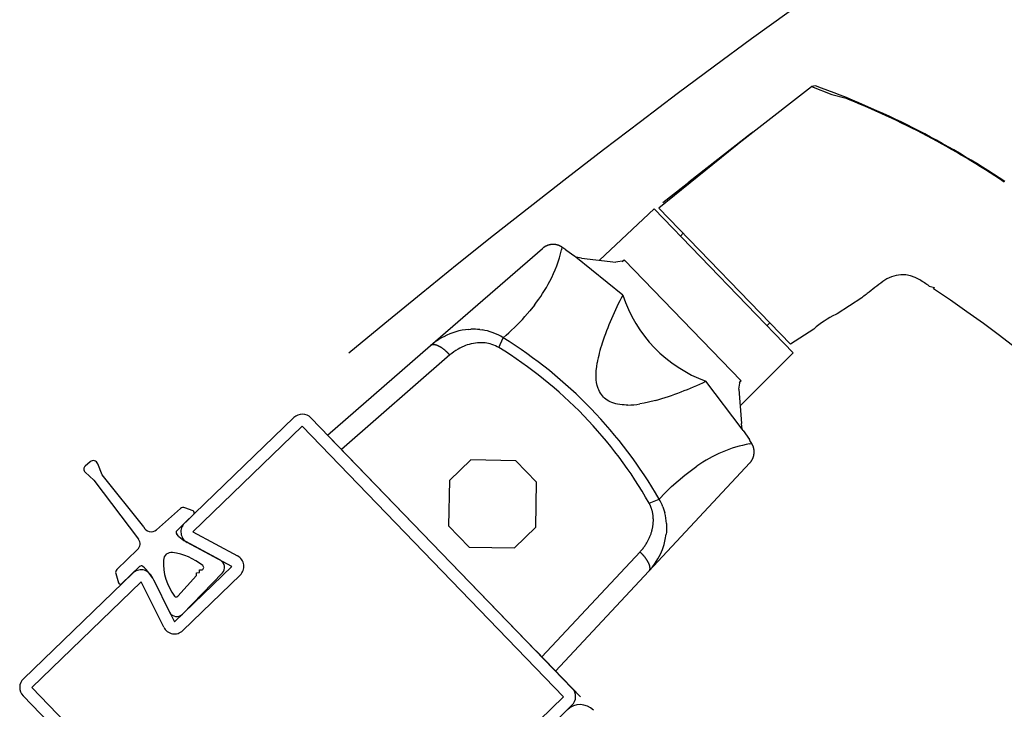
# Model space of a CAD drawing. Units: metres. Extents: x -1956 to 692, y -92 to 2611.
# Drawn here: x -1868 to -1868, y 2092 to 2092 of the extents above; entities that cross this region are included whole.
import ezdxf

# ---------------------------------------------------------------- set-up
doc = ezdxf.new("R2010")
doc.units = ezdxf.units.M
doc.layers.add('MUR-7', color=7, linetype='Continuous')

msp = doc.modelspace()

# ---------------------------------------------------------------- linework, layer by layer
at = {"layer": 'MUR-7', "linetype": 'ByBlock'}
for p, q in [((-1868.161262991918, 2091.743732873297), (-1868.153940517421, 2091.749453811857)), ((-1868.153459658102, 2091.749529795137), (-1868.153940517421, 2091.749453811857)), ((-1868.153940517421, 2091.749453811857), (-1868.151389847884, 2091.748452726927)), ((-1868.151389847884, 2091.748452726927), (-1868.149791659003, 2091.748004301079)), ((-1868.161262991918, 2091.743732873297), (-1868.173003252167, 2091.734241818719)), ((-1868.172519139578, 2091.734938615397), (-1868.161262991918, 2091.743732873297)), ((-1868.161449884934, 2091.743586449348), (-1868.169275748156, 2091.737472659615)), ((-1868.173597313167, 2091.734137208851), (-1868.180454728872, 2091.727742571249)), ((-1868.173597313167, 2091.734137208851), (-1868.156230862314, 2091.716153705722)), ((-1868.156576528114, 2091.717231432087), (-1868.173003249368, 2091.734241815821)), ((-1868.169963904887, 2091.731094479531), (-1868.170320543854, 2091.730744011722)), ((-1868.201531947164, 2091.717041653596), (-1868.187542503882, 2091.729202479626)), ((-1868.187520185007, 2091.729221594943), (-1868.187542514211, 2091.729202470647)), ((-1868.187497466767, 2091.729240479583), (-1868.187520185007, 2091.729221594943)), ((-1868.18747436212, 2091.729259114217), (-1868.187497466767, 2091.729240479583)), ((-1868.187450874029, 2091.729277488477), (-1868.18747436212, 2091.729259114217)), ((-1868.187426568329, 2091.72929591858), (-1868.187450874029, 2091.729277488477)), ((-1868.187401872382, 2091.729314057071), (-1868.187426568329, 2091.72929591858)), ((-1868.187376790406, 2091.72933189304), (-1868.187401872382, 2091.729314057071)), ((-1868.187351326991, 2091.729349415614), (-1868.187376790406, 2091.72933189304)), ((-1868.187325487102, 2091.729366613975), (-1868.187351326991, 2091.729349415614)), ((-1868.187299276082, 2091.729383477375), (-1868.187325487102, 2091.729366613975)), ((-1868.187272699653, 2091.729399995147), (-1868.187299276082, 2091.729383477375)), ((-1868.187245763913, 2091.729416156727), (-1868.187272699653, 2091.729399995147)), ((-1868.187218475342, 2091.729431951667), (-1868.187245763913, 2091.729416156727)), ((-1868.187190840791, 2091.729447369649), (-1868.187218475342, 2091.729431951667)), ((-1868.187161161418, 2091.729463298801), (-1868.187190840791, 2091.729447369649)), ((-1868.187131110075, 2091.729478780553), (-1868.187161161418, 2091.729463298801)), ((-1868.187100696309, 2091.729493803203), (-1868.187131110075, 2091.729478780553)), ((-1868.187069930125, 2091.729508355303), (-1868.187100696309, 2091.729493803203)), ((-1868.187038821981, 2091.729522425674), (-1868.187069930125, 2091.729508355303)), ((-1868.187007382779, 2091.729536003435), (-1868.187038821981, 2091.729522425674)), ((-1868.186977984062, 2091.729548128228), (-1868.187007382779, 2091.729536003435)), ((-1868.186948320498, 2091.729559813399), (-1868.186977984062, 2091.729548128228)), ((-1868.186918401717, 2091.729571051074), (-1868.186948320498, 2091.729559813399)), ((-1868.186888237641, 2091.729581833652), (-1868.186918401717, 2091.729571051074)), ((-1868.186857283655, 2091.729592337135), (-1868.186888237641, 2091.729581833652)), ((-1868.186826097025, 2091.729602353843), (-1868.186857283655, 2091.729592337135)), ((-1868.186794689101, 2091.729611876713), (-1868.186826097025, 2091.729602353843)), ((-1868.186763071504, 2091.729620899032), (-1868.186794689101, 2091.729611876713)), ((-1868.186731256113, 2091.729629414449), (-1868.186763071504, 2091.729620899032)), ((-1868.186699255051, 2091.729637416987), (-1868.186731256113, 2091.729629414449)), ((-1868.186667080668, 2091.729644901055), (-1868.186699255051, 2091.729637416987)), ((-1868.186634745528, 2091.729651861457), (-1868.186667080668, 2091.729644901055)), ((-1868.186602262393, 2091.729658293401), (-1868.186634745528, 2091.729651861457)), ((-1868.186569644207, 2091.729664192514), (-1868.186602262393, 2091.729658293401)), ((-1868.186539885143, 2091.729669089633), (-1868.186569644207, 2091.729664192514)), ((-1868.18651003525, 2091.729673540463), (-1868.186539885143, 2091.729669089633)), ((-1868.186480104572, 2091.729677542639), (-1868.18651003525, 2091.729673540463)), ((-1868.18645010323, 2091.7296810941), (-1868.186480104572, 2091.729677542639)), ((-1868.186420041412, 2091.72968419309), (-1868.18645010323, 2091.7296810941)), ((-1868.186389929361, 2091.72968683816), (-1868.186420041412, 2091.72968419309)), ((-1868.186359777367, 2091.72968902817), (-1868.186389929361, 2091.72968683816)), ((-1868.186327169463, 2091.729690881836), (-1868.186359777367, 2091.72968902817)), ((-1868.186294540021, 2091.729692202773), (-1868.186327169463, 2091.729690881836)), ((-1868.186261902089, 2091.729692990772), (-1868.186294540021, 2091.729692202773)), ((-1868.186229268709, 2091.729693246052), (-1868.186261902089, 2091.729692990772)), ((-1868.186196060127, 2091.729692959301), (-1868.186229268709, 2091.729693246052)), ((-1868.186162883455, 2091.729692122077), (-1868.186196060127, 2091.729692959301)), ((-1868.186129752325, 2091.729690735959), (-1868.186162883455, 2091.729692122077)), ((-1868.186096680287, 2091.729688802976), (-1868.186129752325, 2091.729690735959)), ((-1868.186063680791, 2091.729686325598), (-1868.186096680287, 2091.729688802976)), ((-1868.186030767168, 2091.729683306734), (-1868.186063680791, 2091.729686325598)), ((-1868.185997952615, 2091.729679749721), (-1868.186030767168, 2091.729683306734)), ((-1868.185965250175, 2091.729675658323), (-1868.185997952615, 2091.729679749721)), ((-1868.18593267272, 2091.729671036718), (-1868.185965250175, 2091.729675658323)), ((-1868.185900232937, 2091.72966588949), (-1868.18593267272, 2091.729671036718)), ((-1868.185865991464, 2091.729659861496), (-1868.185900232937, 2091.72966588949)), ((-1868.185831933527, 2091.729653254261), (-1868.185865991464, 2091.729659861496)), ((-1868.185798073463, 2091.729646074678), (-1868.185831933527, 2091.729653254261)), ((-1868.185764425293, 2091.729638330095), (-1868.185798073463, 2091.729646074678)), ((-1868.185731002712, 2091.729630028305), (-1868.185764425293, 2091.729638330095)), ((-1868.185697819066, 2091.729621177523), (-1868.185731002712, 2091.729630028305)), ((-1868.185667314707, 2091.729612499439), (-1868.185697819066, 2091.729621177523)), ((-1868.185637036401, 2091.729603365121), (-1868.185667314707, 2091.729612499439)), ((-1868.185606993885, 2091.729593781984), (-1868.185637036401, 2091.729603365121)), ((-1868.185577196603, 2091.729583757704), (-1868.185606993885, 2091.729593781984)), ((-1868.185547118964, 2091.729573106105), (-1868.185577196603, 2091.729583757704)), ((-1868.185517314353, 2091.729562013992), (-1868.185547118964, 2091.729573106105)), ((-1868.185487791753, 2091.729550490205), (-1868.185517314353, 2091.729562013992)), ((-1868.185458559801, 2091.7295385438), (-1868.185487791753, 2091.729550490205)), ((-1868.185429626782, 2091.729526184036), (-1868.185458559801, 2091.7295385438)), ((-1868.185401000628, 2091.729513420359), (-1868.185429626782, 2091.729526184036)), ((-1868.185372688913, 2091.729500262385), (-1868.185401000628, 2091.729513420359)), ((-1868.185344698848, 2091.729486719884), (-1868.185372688913, 2091.729500262385)), ((-1868.185317037284, 2091.729472802768), (-1868.185344698848, 2091.729486719884)), ((-1868.185289710702, 2091.729458521072), (-1868.185317037284, 2091.729472802768)), ((-1868.185261100831, 2091.729442986732), (-1868.185289710702, 2091.729458521072)), ((-1868.185232881507, 2091.729427065909), (-1868.185261100831, 2091.729442986732)), ((-1868.185205059119, 2091.729410770914), (-1868.185232881507, 2091.729427065909)), ((-1868.185177639599, 2091.72939411414), (-1868.185205059119, 2091.729410770914)), ((-1868.185124037366, 2091.729359748497), (-1868.185178969188, 2091.729030760348)), ((-1868.185150628419, 2091.729377108039), (-1868.185177639599, 2091.72939411414)), ((-1868.185124030602, 2091.729359765103), (-1868.185150628419, 2091.729377108039)), ((-1868.184638785699, 2091.7290352446), (-1868.183531270425, 2091.72821389432)), ((-1868.183373512735, 2091.728097656621), (-1868.183531270425, 2091.72821389432)), ((-1868.177539857341, 2091.723359092531), (-1868.183373512735, 2091.728097656621)), ((-1868.182683526728, 2091.72797244625), (-1868.183373512735, 2091.728097656621)), ((-1868.182683526728, 2091.72797244625), (-1868.178376287628, 2091.727488684344)), ((-1868.177351189181, 2091.727629534121), (-1868.178376287628, 2091.727488684344)), ((-1868.17760022701, 2091.72751821067), (-1868.177344301422, 2091.727748211621)), ((-1868.177344301422, 2091.727748211621), (-1868.177351189181, 2091.727629534121)), ((-1868.177344301422, 2091.727748211621), (-1868.162746738839, 2091.712631978912)), ((-1868.139234623981, 2091.724493261539), (-1868.138595319108, 2091.724291013652)), ((-1868.138696315091, 2091.72413842552), (-1868.138595315465, 2091.724291019156)), ((-1868.147672895479, 2091.723013512797), (-1868.150746237402, 2091.721017663259)), ((-1868.189152319751, 2091.721371996151), (-1868.189755573075, 2091.720674313336)), ((-1868.188553780147, 2091.722121218563), (-1868.189152319751, 2091.721371996151)), ((-1868.150746237402, 2091.721017663259), (-1868.150907436218, 2091.720942667243)), ((-1868.196790995665, 2091.719068719417), (-1868.196503104487, 2091.719086248549)), ((-1868.195389778305, 2091.719049154422), (-1868.195114282158, 2091.719013406161)), ((-1868.159507628541, 2091.719546899657), (-1868.159144927385, 2091.71989108988)), ((-1868.153672193883, 2091.719117526848), (-1868.156576528118, 2091.717231432074)), ((-1868.193002434615, 2091.716792930443), (-1868.192468488272, 2091.718026385037)), ((-1868.214402243573, 2091.705853686183), (-1868.20153199277, 2091.717041613952)), ((-1868.201520113975, 2091.717051567585), (-1868.20153199277, 2091.717041613952)), ((-1868.201507869039, 2091.717061094709), (-1868.201520113975, 2091.717051567585)), ((-1868.201495260715, 2091.717070193182), (-1868.201507869039, 2091.717061094709)), ((-1868.201482291839, 2091.717078860959), (-1868.201495260715, 2091.717070193182)), ((-1868.201468965327, 2091.71708709609), (-1868.201482291839, 2091.717078860959)), ((-1868.201454443685, 2091.717095355485), (-1868.201468965327, 2091.71708709609)), ((-1868.201439526788, 2091.717103124032), (-1868.201454443685, 2091.717095355485)), ((-1868.20142421841, 2091.717110399767), (-1868.201439526788, 2091.717103124032)), ((-1868.201408522422, 2091.717117180848), (-1868.20142421841, 2091.717110399767)), ((-1868.201392442796, 2091.717123465561), (-1868.201408522422, 2091.717117180848)), ((-1868.201375983598, 2091.717129252315), (-1868.201392442796, 2091.717123465561)), ((-1868.201359148992, 2091.717134539647), (-1868.201375983598, 2091.717129252315)), ((-1868.201341943236, 2091.71713932622), (-1868.201359148992, 2091.717134539647)), ((-1868.201324370682, 2091.717143610822), (-1868.201341943236, 2091.71713932622)), ((-1868.201306435775, 2091.717147392371), (-1868.201324370682, 2091.717143610822)), ((-1868.201288143052, 2091.717150669909), (-1868.201306435775, 2091.717147392371)), ((-1868.20126949714, 2091.717153442608), (-1868.201288143052, 2091.717150669909)), ((-1868.201248758878, 2091.717155890782), (-1868.20126949714, 2091.717153442608)), ((-1868.20122761215, 2091.717157736586), (-1868.201248758878, 2091.717155890782)), ((-1868.201206063319, 2091.717158979464), (-1868.20122761215, 2091.717157736586)), ((-1868.201184118875, 2091.717159619043), (-1868.201206063319, 2091.717158979464)), ((-1868.201161785422, 2091.717159655129), (-1868.201184118875, 2091.717159619043)), ((-1868.201139069683, 2091.717159087713), (-1868.201161785422, 2091.717159655129)), ((-1868.201115978497, 2091.717157916964), (-1868.201139069683, 2091.717159087713)), ((-1868.201095723983, 2091.717156419301), (-1868.201115978497, 2091.717157916964)), ((-1868.201075198759, 2091.717154471552), (-1868.201095723983, 2091.717156419301)), ((-1868.20105440744, 2091.717152074156), (-1868.201075198759, 2091.717154471552)), ((-1868.201033354701, 2091.71714922765), (-1868.20105440744, 2091.717152074156)), ((-1868.201012045277, 2091.717145932676), (-1868.201033354701, 2091.71714922765)), ((-1868.200989169223, 2091.717141948772), (-1868.201012045277, 2091.717145932676)), ((-1868.200966015605, 2091.717137462234), (-1868.200989169223, 2091.717141948772)), ((-1868.200942590278, 2091.717132474198), (-1868.200966015605, 2091.717137462234)), ((-1868.200918899169, 2091.717126985924), (-1868.200942590278, 2091.717132474198)), ((-1868.200894948269, 2091.717120998802), (-1868.200918899169, 2091.717126985924)), ((-1868.200870743638, 2091.717114514345), (-1868.200894948269, 2091.717120998802)), ((-1868.200846291398, 2091.717107534195), (-1868.200870743638, 2091.717114514345)), ((-1868.200821597733, 2091.717100060116), (-1868.200846291398, 2091.717107534195)), ((-1868.200796668891, 2091.717092093999), (-1868.200821597733, 2091.717100060116)), ((-1868.200771511176, 2091.717083637859), (-1868.200796668891, 2091.717092093999)), ((-1868.200746130952, 2091.717074693835), (-1868.200771511176, 2091.717083637859)), ((-1868.20072053464, 2091.717065264189), (-1868.200746130952, 2091.717074693835)), ((-1868.200692372551, 2091.71705442626), (-1868.20072053464, 2091.717065264189)), ((-1868.200663969482, 2091.717043016504), (-1868.200692372551, 2091.71705442626)), ((-1868.200635333984, 2091.717031038356), (-1868.200663969482, 2091.717043016504)), ((-1868.200606474675, 2091.717018495423), (-1868.200635333984, 2091.717031038356)), ((-1868.200577400245, 2091.717005391478), (-1868.200606474675, 2091.717018495423)), ((-1868.200548119444, 2091.716991730469), (-1868.200577400245, 2091.717005391478)), ((-1868.200518641087, 2091.716977516505), (-1868.200548119444, 2091.716991730469)), ((-1868.200493011031, 2091.716964789387), (-1868.200518641087, 2091.716977516505)), ((-1868.200467245793, 2091.716951655274), (-1868.200493011031, 2091.716964789387)), ((-1868.200441351167, 2091.716938117118), (-1868.200467245793, 2091.716951655274)), ((-1868.200415332977, 2091.716924177966), (-1868.200441351167, 2091.716938117118)), ((-1868.200389197073, 2091.716909840951), (-1868.200415332977, 2091.716924177966)), ((-1868.200361355096, 2091.716894203858), (-1868.200389197073, 2091.716909840951)), ((-1868.200333394358, 2091.716878126798), (-1868.200361355096, 2091.716894203858)), ((-1868.200305321931, 2091.716861613837), (-1868.200333394358, 2091.716878126798)), ((-1868.200277144917, 2091.716844669153), (-1868.200305321931, 2091.716861613837)), ((-1868.200248870442, 2091.716827297032), (-1868.200277144917, 2091.716844669153)), ((-1868.200220505659, 2091.716809501866), (-1868.200248870442, 2091.716827297032)), ((-1868.200192057743, 2091.71679128816), (-1868.200220505659, 2091.716809501866)), ((-1868.20016353389, 2091.716772660518), (-1868.200192057743, 2091.71679128816)), ((-1868.200134941313, 2091.716753623652), (-1868.20016353389, 2091.716772660518)), ((-1868.200106287246, 2091.716734182379), (-1868.200134941313, 2091.716753623652)), ((-1868.200077578937, 2091.716714341616), (-1868.200106287246, 2091.716734182379)), ((-1868.200048823648, 2091.716694106381), (-1868.200077578937, 2091.716714341616)), ((-1868.200017409207, 2091.716671587703), (-1868.200048823648, 2091.716694106381)), ((-1868.199985956968, 2091.716648612444), (-1868.200017409207, 2091.716671587703)), ((-1868.1999544764, 2091.716625187519), (-1868.199985956968, 2091.716648612444)), ((-1868.199922976978, 2091.716601319979), (-1868.1999544764, 2091.716625187519)), ((-1868.199891468185, 2091.716577017011), (-1868.199922976978, 2091.716601319979)), ((-1868.199859959505, 2091.716552285929), (-1868.199891468185, 2091.716577017011)), ((-1868.199828460424, 2091.716527134177), (-1868.199859959505, 2091.716552285929)), ((-1868.199801251246, 2091.716505062792), (-1868.199828460424, 2091.716527134177)), ((-1868.199774062439, 2091.716482687789), (-1868.199801251246, 2091.716505062792)), ((-1868.199746900117, 2091.716460014198), (-1868.199774062439, 2091.716482687789)), ((-1868.199719770389, 2091.716437047119), (-1868.199746900117, 2091.716460014198)), ((-1868.199692679354, 2091.716413791715), (-1868.199719770389, 2091.716437047119)), ((-1868.199663995513, 2091.71638881766), (-1868.199692679354, 2091.716413791715)), ((-1868.199635369305, 2091.716363531472), (-1868.199663995513, 2091.71638881766)), ((-1868.197904146656, 2091.716725765417), (-1868.198100566992, 2091.716618127556)), ((-1868.197635038652, 2091.716859041647), (-1868.197904146656, 2091.716725765417)), ((-1868.197359325872, 2091.716979398742), (-1868.197635038652, 2091.716859041647)), ((-1868.197166069385, 2091.717054382656), (-1868.197359325872, 2091.716979398742)), ((-1868.196969969403, 2091.717122799217), (-1868.197166069385, 2091.717054382656)), ((-1868.196704134507, 2091.717203477115), (-1868.196969969403, 2091.717122799217)), ((-1868.196450717938, 2091.717267675708), (-1868.196704134507, 2091.717203477115)), ((-1868.196193775418, 2091.717320237159), (-1868.196450717938, 2091.717267675708)), ((-1868.195934067723, 2091.717360578631), (-1868.196193775418, 2091.717320237159)), ((-1868.195672353801, 2091.717388158206), (-1868.195934067723, 2091.717360578631)), ((-1868.195428599946, 2091.717401886906), (-1868.195672353801, 2091.717388158206)), ((-1868.195223880449, 2091.717404330509), (-1868.195428599946, 2091.717401886906)), ((-1868.194977429951, 2091.717395973229), (-1868.195223880449, 2091.717404330509)), ((-1868.194730391884, 2091.717374796675), (-1868.194977429951, 2091.717395973229)), ((-1868.194509663388, 2091.717344552479), (-1868.194730391884, 2091.717374796675)), ((-1868.194302399429, 2091.717305952231), (-1868.194509663388, 2091.717344552479)), ((-1868.194096264979, 2091.717257248092), (-1868.194302399429, 2091.717305952231)), ((-1868.193899370877, 2091.717200515216), (-1868.194096264979, 2091.717257248092)), ((-1868.193655221854, 2091.717115275674), (-1868.193899370877, 2091.717200515216)), ((-1868.193425367169, 2091.717018611012), (-1868.193655221854, 2091.717115275674)), ((-1868.193204971133, 2091.716909359457), (-1868.193425367169, 2091.717018611012)), ((-1868.193002439307, 2091.716792923816), (-1868.193204971133, 2091.716909359457)), ((-1868.199147668685, 2091.715873482318), (-1868.212689219127, 2091.704079795782)), ((-1868.199606807972, 2091.71633793955), (-1868.199635369305, 2091.716363531472)), ((-1868.19957831874, 2091.716312048366), (-1868.199606807972, 2091.71633793955)), ((-1868.199549908813, 2091.71628586447), (-1868.19957831874, 2091.716312048366)), ((-1868.199521585377, 2091.716259394484), (-1868.199549908813, 2091.71628586447)), ((-1868.199493355599, 2091.716232645103), (-1868.199521585377, 2091.716259394484)), ((-1868.199465226617, 2091.716205623095), (-1868.199493355599, 2091.716232645103)), ((-1868.199437205547, 2091.716178335295), (-1868.199465226617, 2091.716205623095)), ((-1868.199409299478, 2091.716150788604), (-1868.199437205547, 2091.716178335295)), ((-1868.199381515467, 2091.71612298999), (-1868.199409299478, 2091.716150788604)), ((-1868.199353860543, 2091.716094946486), (-1868.199381515467, 2091.71612298999)), ((-1868.199323846976, 2091.716064082612), (-1868.199353860543, 2091.716094946486)), ((-1868.199294004393, 2091.716032945031), (-1868.199323846976, 2091.716064082612)), ((-1868.199264341775, 2091.716001543117), (-1868.199294004393, 2091.716032945031)), ((-1868.199234868054, 2091.715969886322), (-1868.199264341775, 2091.716001543117)), ((-1868.1992055921, 2091.715937984177), (-1868.199234868054, 2091.715969886322)), ((-1868.199176522727, 2091.715905846284), (-1868.1992055921, 2091.715937984177)), ((-1868.199147668685, 2091.715873482318), (-1868.199176522727, 2091.715905846284)), ((-1868.162860931034, 2091.709523643203), (-1868.156230862314, 2091.716153705722)), ((-1868.180851343843, 2091.713652573992), (-1868.180833494179, 2091.71391730296)), ((-1868.180833494179, 2091.71391730296), (-1868.180787569462, 2091.714408770641)), ((-1868.180787569462, 2091.714408770641), (-1868.18072300987, 2091.714871499991)), ((-1868.18086361426, 2091.713378985415), (-1868.180851343843, 2091.713652573992)), ((-1868.180863159705, 2091.713090490245), (-1868.18086361426, 2091.713378985415)), ((-1868.180842834451, 2091.712781041498), (-1868.180863159705, 2091.713090490245)), ((-1868.180795492771, 2091.712444592192), (-1868.180842834451, 2091.712781041498)), ((-1868.180713988938, 2091.712075095342), (-1868.180795492771, 2091.712444592192)), ((-1868.180601908923, 2091.711701182059), (-1868.180713988938, 2091.712075095342)), ((-1868.180528662484, 2091.711511421215), (-1868.180601908923, 2091.711701182059)), ((-1868.180429393043, 2091.711300927273), (-1868.180528662484, 2091.711511421215)), ((-1868.162607928798, 2091.706594244847), (-1868.167140009038, 2091.712589724277)), ((-1868.163042124773, 2091.711609679012), (-1868.162873784981, 2091.712620866909)), ((-1868.163042124773, 2091.711609679012), (-1868.162708982081, 2091.707288180407)), ((-1868.162746738839, 2091.712631978912), (-1868.162985522633, 2091.712384245655)), ((-1868.162873784981, 2091.712620866909), (-1868.162746738839, 2091.712631978912)), ((-1868.180317194085, 2091.711101348885), (-1868.180429393043, 2091.711300927273)), ((-1868.180205156475, 2091.710932484505), (-1868.180317194085, 2091.711101348885)), ((-1868.180077731284, 2091.71076802109), (-1868.180205156475, 2091.710932484505)), ((-1868.179939255843, 2091.710614934455), (-1868.180077731284, 2091.71076802109)), ((-1868.179791379957, 2091.710474507739), (-1868.179939255843, 2091.710614934455)), ((-1868.179627842139, 2091.710341290679), (-1868.179791379957, 2091.710474507739)), ((-1868.179461894963, 2091.710225344797), (-1868.179627842139, 2091.710341290679)), ((-1868.179281988122, 2091.710117576532), (-1868.179461894963, 2091.710225344797)), ((-1868.179097567841, 2091.710023202611), (-1868.179281988122, 2091.710117576532)), ((-1868.17889677596, 2091.709936964987), (-1868.179097567841, 2091.710023202611)), ((-1868.178633031589, 2091.709843569849), (-1868.17889677596, 2091.709936964987)), ((-1868.17839137221, 2091.709776414773), (-1868.178633031589, 2091.709843569849)), ((-1868.178165858337, 2091.709727365294), (-1868.17839137221, 2091.709776414773)), ((-1868.177881295273, 2091.709678508401), (-1868.178165858337, 2091.709727365294)), ((-1868.177611462946, 2091.709644580902), (-1868.177881295273, 2091.709678508401)), ((-1868.177354893874, 2091.70962379878), (-1868.177611462946, 2091.709644580902)), ((-1868.177110120572, 2091.709614378018), (-1868.177354893874, 2091.70962379878)), ((-1868.176875675559, 2091.709614534598), (-1868.177110120572, 2091.709614378018)), ((-1868.174855261898, 2091.70984820752), (-1868.175414885176, 2091.709751432826)), ((-1868.174327263283, 2091.70995898508), (-1868.174855261898, 2091.70984820752)), ((-1868.173438396808, 2091.71018008494), (-1868.174327263283, 2091.70995898508)), ((-1868.232274677292, 2091.694850227047), (-1868.218607214914, 2091.708048729695)), ((-1868.216486217675, 2091.708011706558), (-1868.183837290073, 2091.674202720675)), ((-1868.217565227863, 2091.706969719507), (-1868.231232690241, 2091.69377121686)), ((-1868.184916300261, 2091.673160733624), (-1868.217565227863, 2091.706969719507)), ((-1868.162607928798, 2091.706594244847), (-1868.162708982081, 2091.707288180407)), ((-1868.162497267723, 2091.706432526518), (-1868.162607928798, 2091.706594244847)), ((-1868.185921264175, 2091.676360741051), (-1868.214402243573, 2091.705853686183)), ((-1868.162497267723, 2091.706432526518), (-1868.161715070575, 2091.70529702047)), ((-1868.161681642652, 2091.704770175764), (-1868.161435298664, 2091.704798508621)), ((-1868.161435298664, 2091.704798508621), (-1868.161407485992, 2091.704800391776)), ((-1868.161392288403, 2091.704775237812), (-1868.161407486107, 2091.704800391934)), ((-1868.16137739081, 2091.704749739246), (-1868.161392288403, 2091.704775237812)), ((-1868.161362803102, 2091.704723900526), (-1868.16137739081, 2091.704749739246)), ((-1868.161348535019, 2091.704697726273), (-1868.161362803102, 2091.704723900526)), ((-1868.161334345923, 2091.704670736511), (-1868.161348535019, 2091.704697726273)), ((-1868.161320508375, 2091.70464340963), (-1868.161334345923, 2091.704670736511)), ((-1868.161307032447, 2091.704615751579), (-1868.161320508375, 2091.70464340963)), ((-1868.161293928108, 2091.704587768668), (-1868.161307032447, 2091.704615751579)), ((-1868.161281205213, 2091.704559467571), (-1868.161293928108, 2091.704587768668)), ((-1868.161268873489, 2091.704530855318), (-1868.161281205213, 2091.704559467571)), ((-1868.161256942516, 2091.704501939303), (-1868.161268873489, 2091.704530855318)), ((-1868.161245421714, 2091.704472727274), (-1868.161256942516, 2091.704501939303)), ((-1868.161234320326, 2091.704443227333), (-1868.161245421714, 2091.704472727274)), ((-1868.161223647404, 2091.704413447934), (-1868.161234320326, 2091.704443227333)), ((-1868.161212805698, 2091.704381568159), (-1868.161223647404, 2091.704413447934)), ((-1868.161202466189, 2091.704349394838), (-1868.161212805698, 2091.704381568159)), ((-1868.161192638853, 2091.704316939306), (-1868.161202466189, 2091.704349394838)), ((-1868.16118333334, 2091.70428421331), (-1868.161192638853, 2091.704316939306)), ((-1868.161174558959, 2091.704251228996), (-1868.16118333334, 2091.70428421331)), ((-1868.161166324657, 2091.704217998903), (-1868.161174558959, 2091.704251228996)), ((-1868.161159188603, 2091.704187019207), (-1868.161166324657, 2091.704217998903)), ((-1868.161152529516, 2091.704155850354), (-1868.161159188603, 2091.704187019207)), ((-1868.161146353584, 2091.704124503131), (-1868.161152529516, 2091.704155850354)), ((-1868.161140666674, 2091.704092988572), (-1868.161146353584, 2091.704124503131)), ((-1868.161135384531, 2091.704060740743), (-1868.161140666674, 2091.704092988572)), ((-1868.161338987703, 2091.70282749596), (-1868.161324610871, 2091.702855551967)), ((-1868.161324610871, 2091.702855551967), (-1868.161310637956, 2091.702883914111)), ((-1868.161310637956, 2091.702883914111), (-1868.161297077868, 2091.702912574003)), ((-1868.161297077868, 2091.702912574003), (-1868.161284901848, 2091.702939359951)), ((-1868.161284901848, 2091.702939359951), (-1868.161273093688, 2091.702966386382)), ((-1868.161273093688, 2091.702966386382), (-1868.161261659917, 2091.702993645912)), ((-1868.161261659917, 2091.702993645912), (-1868.161250606872, 2091.703021130931)), ((-1868.161250606872, 2091.703021130931), (-1868.161239940688, 2091.703048833612)), ((-1868.161239940688, 2091.703048833612), (-1868.161229667292, 2091.703076745917)), ((-1868.161229667292, 2091.703076745917), (-1868.161219792388, 2091.703104859603)), ((-1868.161219792388, 2091.703104859603), (-1868.161209396786, 2091.703136007174)), ((-1868.161209396786, 2091.703136007174), (-1868.161199496944, 2091.703167376701)), ((-1868.161199496944, 2091.703167376701), (-1868.161190099466, 2091.703198956424)), ((-1868.161190099466, 2091.703198956424), (-1868.161181210585, 2091.703230734331)), ((-1868.161181210585, 2091.703230734331), (-1868.16117283615, 2091.703262698173)), ((-1868.16117283615, 2091.703262698173), (-1868.16116498162, 2091.703294835484)), ((-1868.16116498162, 2091.703294835484), (-1868.161157652051, 2091.703327133592)), ((-1868.161157652051, 2091.703327133592), (-1868.161150852084, 2091.703359579635)), ((-1868.161150852084, 2091.703359579635), (-1868.161144585943, 2091.703392160582)), ((-1868.161144585943, 2091.703392160582), (-1868.161138857421, 2091.703424863245)), ((-1868.161138857421, 2091.703424863245), (-1868.161133757753, 2091.703457087518)), ((-1868.161130620577, 2091.70402834325), (-1868.161135384531, 2091.704060740743)), ((-1868.161133757753, 2091.703457087518), (-1868.161129182685, 2091.703489403613)), ((-1868.161126379918, 2091.703995808446), (-1868.161130620577, 2091.70402834325)), ((-1868.161129182685, 2091.703489403613), (-1868.161125134571, 2091.703521798705)), ((-1868.161122667267, 2091.703963148894), (-1868.161126379918, 2091.703995808446)), ((-1868.161125134571, 2091.703521798705), (-1868.161121615346, 2091.703554259887)), ((-1868.16111948694, 2091.703930377353), (-1868.161122667267, 2091.703963148894)), ((-1868.161121615346, 2091.703554259887), (-1868.161118830547, 2091.703584354235)), ((-1868.161116842845, 2091.703897506758), (-1868.16111948694, 2091.703930377353)), ((-1868.161118830547, 2091.703584354235), (-1868.161116501061, 2091.703614483787)), ((-1868.16111473847, 2091.703864550211), (-1868.161116842845, 2091.703897506758)), ((-1868.161116501061, 2091.703614483787), (-1868.161114627453, 2091.703644638209)), ((-1868.161113176879, 2091.703831520953), (-1868.16111473847, 2091.703864550211)), ((-1868.161114627453, 2091.703644638209), (-1868.161113209973, 2091.70367480716)), ((-1868.161113209973, 2091.70367480716), (-1868.161112248561, 2091.703704980304)), ((-1868.161112160703, 2091.703798432358), (-1868.161113176879, 2091.703831520953)), ((-1868.161112248561, 2091.703704980304), (-1868.161111742843, 2091.703735147319)), ((-1868.161111692136, 2091.703765297911), (-1868.161112160703, 2091.703798432358)), ((-1868.161111742843, 2091.703735147319), (-1868.161111692136, 2091.703765297911)), ((-1868.244054592033, 2091.702523046868), (-1868.244691659323, 2091.701985936632)), ((-1868.242567429233, 2091.700908775802), (-1868.243109643522, 2091.70228435197)), ((-1868.196528564034, 2091.702748194314), (-1868.199190122497, 2091.700177959588)), ((-1868.190872571397, 2091.702649465949), (-1868.196528564034, 2091.702748194314)), ((-1868.188302336671, 2091.699987907486), (-1868.190872571397, 2091.702649465949)), ((-1868.161648955073, 2091.70238958145), (-1868.174290729096, 2091.688832951257)), ((-1868.168955944562, 2091.701488482844), (-1868.168258736643, 2091.701975397634)), ((-1868.16164895513, 2091.702389581389), (-1868.161627491566, 2091.702412967571)), ((-1868.161627491566, 2091.702412967571), (-1868.161606292325, 2091.70243681666)), ((-1868.161606292325, 2091.70243681666), (-1868.161585370553, 2091.702461125752)), ((-1868.161585370553, 2091.702461125752), (-1868.161564739428, 2091.702485891489)), ((-1868.161564739428, 2091.702485891489), (-1868.161544412146, 2091.702511110056)), ((-1868.161544412146, 2091.702511110056), (-1868.161524401901, 2091.702536777169)), ((-1868.161524401901, 2091.702536777169), (-1868.161505837313, 2091.702561384157)), ((-1868.161505837313, 2091.702561384157), (-1868.161487577282, 2091.702586381301)), ((-1868.161487577282, 2091.702586381301), (-1868.161469632769, 2091.702611763851)), ((-1868.161469632769, 2091.702611763851), (-1868.161452014672, 2091.702637526677)), ((-1868.161452014672, 2091.702637526677), (-1868.161434733813, 2091.702663664269)), ((-1868.161434733813, 2091.702663664269), (-1868.161417800917, 2091.702690170733)), ((-1868.161417800917, 2091.702690170733), (-1868.161401226602, 2091.702717039796)), ((-1868.161401226602, 2091.702717039796), (-1868.161385021359, 2091.702744264804)), ((-1868.161385021359, 2091.702744264804), (-1868.161369195539, 2091.702771838723)), ((-1868.161369195539, 2091.702771838723), (-1868.161353759331, 2091.702799754145)), ((-1868.161353759331, 2091.702799754145), (-1868.161338987703, 2091.70282749596)), ((-1868.24470328552, 2091.701231512148), (-1868.2436047826, 2091.700245882905)), ((-1868.237376535223, 2091.69439518414), (-1868.242567429233, 2091.700908775802)), ((-1868.170620383542, 2091.700160817903), (-1868.169793551304, 2091.70084926738)), ((-1868.169793551304, 2091.70084926738), (-1868.168955944562, 2091.701488482844)), ((-1868.2436047826, 2091.700245882905), (-1868.238022883163, 2091.692852223418)), ((-1868.199190122497, 2091.700177959588), (-1868.199288850862, 2091.694521966951)), ((-1868.188401065035, 2091.694331914849), (-1868.188302336671, 2091.699987907486)), ((-1868.172223252572, 2091.698659239043), (-1868.171431738514, 2091.699428950558)), ((-1868.171431738514, 2091.699428950558), (-1868.170620383542, 2091.700160817903)), ((-1868.172990869219, 2091.697856981162), (-1868.172223252572, 2091.698659239043)), ((-1868.231214327182, 2091.696371683946), (-1868.232252909004, 2091.696778505915)), ((-1868.174242194469, 2091.697366384255), (-1868.172990870543, 2091.697856979728)), ((-1868.1742127491, 2091.697313708913), (-1868.174242168977, 2091.697366396794)), ((-1868.17418417999, 2091.697260603186), (-1868.1742127491, 2091.697313708913)), ((-1868.174156466553, 2091.697207105627), (-1868.17418417999, 2091.697260603186)), ((-1868.174129613697, 2091.697153242246), (-1868.174156466553, 2091.697207105627)), ((-1868.174103626327, 2091.697099039058), (-1868.174129613697, 2091.697153242246)), ((-1868.174078509352, 2091.697044522073), (-1868.174103626327, 2091.697099039058)), ((-1868.174052745284, 2091.696986195323), (-1868.174078509352, 2091.697044522073)), ((-1868.174027944878, 2091.696927502059), (-1868.174052745284, 2091.696986195323)), ((-1868.174004106579, 2091.69686846949), (-1868.174027944878, 2091.696927502059)), ((-1868.173981228834, 2091.696809124823), (-1868.174004106579, 2091.69686846949)), ((-1868.173959310089, 2091.696749495264), (-1868.173981228834, 2091.696809124823)), ((-1868.173938348789, 2091.696689608022), (-1868.173959310089, 2091.696749495264)), ((-1868.17252248927, 2091.696901057033), (-1868.172429463465, 2091.696649082387)), ((-1868.232766122755, 2091.696687832264), (-1868.235788003113, 2091.694020895924)), ((-1868.233252120057, 2091.693909018041), (-1868.231131733389, 2091.695959177297)), ((-1868.173918343382, 2091.696629490302), (-1868.173938348789, 2091.696689608022)), ((-1868.173899292312, 2091.696569169314), (-1868.173918343382, 2091.696629490302)), ((-1868.173881194027, 2091.696508672263), (-1868.173899292312, 2091.696569169314)), ((-1868.173864046971, 2091.696448026358), (-1868.173881194027, 2091.696508672263)), ((-1868.173847849592, 2091.696387258804), (-1868.173864046971, 2091.696448026358)), ((-1868.17383127517, 2091.696320944087), (-1868.173847849592, 2091.696387258804)), ((-1868.173815786803, 2091.696254465352), (-1868.17383127517, 2091.696320944087)), ((-1868.173801376546, 2091.69618785089), (-1868.173815786803, 2091.696254465352)), ((-1868.173788036454, 2091.696121128987), (-1868.173801376546, 2091.69618785089)), ((-1868.173775758582, 2091.696054327933), (-1868.173788036454, 2091.696121128987)), ((-1868.173764276657, 2091.695985864866), (-1868.173775758582, 2091.696054327933)), ((-1868.173753880573, 2091.695917329256), (-1868.173764276657, 2091.695985864866)), ((-1868.173744559583, 2091.695848746715), (-1868.173753880573, 2091.695917329256)), ((-1868.173736302941, 2091.695780142854), (-1868.173744559583, 2091.695848746715)), ((-1868.173729099902, 2091.695711543288), (-1868.173736302941, 2091.695780142854)), ((-1868.173722408318, 2091.695636459805), (-1868.173729099902, 2091.695711543288)), ((-1868.17371694594, 2091.695561375051), (-1868.173722408318, 2091.695636459805)), ((-1868.173712697038, 2091.69548631469), (-1868.17371694594, 2091.695561375051)), ((-1868.17370964588, 2091.695411304389), (-1868.173712697038, 2091.69548631469)), ((-1868.172429463465, 2091.696649082387), (-1868.172346607935, 2091.696393386524)), ((-1868.172346607935, 2091.696393386524), (-1868.172273659749, 2091.696133203016)), ((-1868.199288850862, 2091.694521966951), (-1868.196718616136, 2091.691860408488)), ((-1868.191062623499, 2091.691761680123), (-1868.188401065035, 2091.694331914849)), ((-1868.173816867536, 2091.694204434649), (-1868.173800335044, 2091.694287399359)), ((-1868.173800335044, 2091.694287399359), (-1868.173785072939, 2091.694370739879)), ((-1868.173785072939, 2091.694370739879), (-1868.173771103512, 2091.694454432041)), ((-1868.173771103512, 2091.694454432041), (-1868.173758449054, 2091.694538451678)), ((-1868.173758449054, 2091.694538451678), (-1868.173747131855, 2091.694622774619)), ((-1868.173747131855, 2091.694622774619), (-1868.173737174205, 2091.694707376697)), ((-1868.173737174205, 2091.694707376697), (-1868.173728838626, 2091.694789645891)), ((-1868.173728838626, 2091.694789645891), (-1868.173721817579, 2091.694872174693)), ((-1868.173721817579, 2091.694872174693), (-1868.173716132717, 2091.694954935835)), ((-1868.173716132717, 2091.694954935835), (-1868.173711805696, 2091.69503790205)), ((-1868.173711805696, 2091.69503790205), (-1868.173709104087, 2091.695112277079)), ((-1868.173707776736, 2091.695336369813), (-1868.17370964588, 2091.695411304389)), ((-1868.173709104087, 2091.695112277079), (-1868.17370752157, 2091.695186830492)), ((-1868.173707073876, 2091.695261536625), (-1868.173707776736, 2091.695336369813)), ((-1868.17370752157, 2091.695186830492), (-1868.173707073876, 2091.695261536625)), ((-1868.172064594868, 2091.694811341577), (-1868.172053299626, 2091.694558793935)), ((-1868.172050599453, 2091.694337258391), (-1868.172056940093, 2091.694051607164)), ((-1868.172053299626, 2091.694558793935), (-1868.172050599453, 2091.694337258391)), ((-1868.232973779556, 2091.693189551349), (-1868.233259263185, 2091.69348481411)), ((-1868.231232690241, 2091.69377121686), (-1868.225657255269, 2091.69074722004)), ((-1868.17421526619, 2091.692988598029), (-1868.174176031397, 2091.693077199335)), ((-1868.174176031397, 2091.693077199335), (-1868.174138185655, 2091.693166478105)), ((-1868.174138185655, 2091.693166478105), (-1868.174101753413, 2091.693256412618)), ((-1868.174101753413, 2091.693256412618), (-1868.174066558041, 2091.693347514377)), ((-1868.174066558041, 2091.693347514377), (-1868.174032824481, 2091.693439283992)), ((-1868.174032824481, 2091.693439283992), (-1868.1740005809, 2091.693531696123)), ((-1868.1740005809, 2091.693531696123), (-1868.173969855469, 2091.693624725426)), ((-1868.173969855469, 2091.693624725426), (-1868.173940676356, 2091.693718346562)), ((-1868.173940676356, 2091.693718346562), (-1868.173912545701, 2091.693814388845)), ((-1868.173912545701, 2091.693814388845), (-1868.173886065737, 2091.693911051163)), ((-1868.173886065737, 2091.693911051163), (-1868.173861270219, 2091.694008301149)), ((-1868.173861270219, 2091.694008301149), (-1868.173838192901, 2091.694106106434)), ((-1868.173838192901, 2091.694106106434), (-1868.173816867536, 2091.694204434649)), ((-1868.172077337988, 2091.693728327504), (-1868.172104508586, 2091.693463034717)), ((-1868.172056940093, 2091.694051607164), (-1868.172077337988, 2091.693728327504)), ((-1868.227798895029, 2091.690204999456), (-1868.232122821136, 2091.692543932414)), ((-1868.226372405693, 2091.689428675436), (-1868.231947840665, 2091.692452672257)), ((-1868.196718616136, 2091.691860408488), (-1868.191062623499, 2091.691761680123)), ((-1868.174993777674, 2091.691703062027), (-1868.174922220697, 2091.691796659665)), ((-1868.174922220697, 2091.691796659665), (-1868.174852363734, 2091.691891545273)), ((-1868.174852363734, 2091.691891545273), (-1868.17478424026, 2091.691987684618)), ((-1868.17478424026, 2091.691987684618), (-1868.174716978102, 2091.692086398624)), ((-1868.174716978102, 2091.692086398624), (-1868.174651530343, 2091.692186384987)), ((-1868.174651530343, 2091.692186384987), (-1868.174587934802, 2091.692287607707)), ((-1868.174587934802, 2091.692287607707), (-1868.174526229299, 2091.692390030787)), ((-1868.174526229299, 2091.692390030787), (-1868.174478015385, 2091.692473223016)), ((-1868.174478015385, 2091.692473223016), (-1868.174431044878, 2091.692557187447)), ((-1868.174431044878, 2091.692557187447), (-1868.174385338911, 2091.692641904155)), ((-1868.174385338911, 2091.692641904155), (-1868.174340918617, 2091.692727353213)), ((-1868.174340918617, 2091.692727353213), (-1868.174297805128, 2091.692813514697)), ((-1868.174297805128, 2091.692813514697), (-1868.174255865584, 2091.69290069591)), ((-1868.174255865584, 2091.69290069591), (-1868.17421526619, 2091.692988598029)), ((-1868.238144506391, 2091.691550400024), (-1868.240734588591, 2091.689063303495)), ((-1868.187634288621, 2091.678134631452), (-1868.175374853667, 2091.691256677829)), ((-1868.175374853667, 2091.691256677829), (-1868.175295511565, 2091.691343140436)), ((-1868.175374853667, 2091.691256677829), (-1868.175343516445, 2091.691226711847)), ((-1868.175343516445, 2091.691226711847), (-1868.175312412675, 2091.691196538553)), ((-1868.175312412675, 2091.691196538553), (-1868.175281551721, 2091.691166167031)), ((-1868.175295511565, 2091.691343140436), (-1868.175217734643, 2091.691431002469)), ((-1868.175281551721, 2091.691166167031), (-1868.175250942872, 2091.691135606421)), ((-1868.175250942872, 2091.691135606421), (-1868.175220595342, 2091.691104865925)), ((-1868.175220595342, 2091.691104865925), (-1868.175190518268, 2091.691073954796)), ((-1868.175217734643, 2091.691431002469), (-1868.175141554114, 2091.691520229374)), ((-1868.175190518268, 2091.691073954796), (-1868.175160720702, 2091.691042882339)), ((-1868.175160720702, 2091.691042882339), (-1868.17513365947, 2091.691014265519)), ((-1868.175141554114, 2091.691520229374), (-1868.175067001192, 2091.691610786594)), ((-1868.17513365947, 2091.691014265519), (-1868.175106847487, 2091.690985528237)), ((-1868.175106847487, 2091.690985528237), (-1868.175080291534, 2091.69095667776)), ((-1868.175080291534, 2091.69095667776), (-1868.175053998329, 2091.690927721388)), ((-1868.175067001192, 2091.691610786594), (-1868.174993777674, 2091.691703062027)), ((-1868.175053998329, 2091.690927721388), (-1868.175027974522, 2091.690898666444)), ((-1868.175027974522, 2091.690898666444), (-1868.175002226696, 2091.690869520278)), ((-1868.175002226696, 2091.690869520278), (-1868.174976761363, 2091.690840290262)), ((-1868.174976761363, 2091.690840290262), (-1868.174951584967, 2091.69081098379)), ((-1868.174951584967, 2091.69081098379), (-1868.174926703874, 2091.690781608275)), ((-1868.174926703874, 2091.690781608275), (-1868.174902124377, 2091.690752171147)), ((-1868.174902124377, 2091.690752171147), (-1868.174877852696, 2091.690722679853)), ((-1868.174877852696, 2091.690722679853), (-1868.174853894968, 2091.690693141851)), ((-1868.174853894968, 2091.690693141851), (-1868.174831599255, 2091.690665255669)), ((-1868.174831599255, 2091.690665255669), (-1868.174809593043, 2091.690637340877)), ((-1868.174809593043, 2091.690637340877), (-1868.174787881279, 2091.690609403754)), ((-1868.174787881279, 2091.690609403754), (-1868.174766468845, 2091.690581450581)), ((-1868.174766468845, 2091.690581450581), (-1868.174745360558, 2091.690553487644)), ((-1868.174745360558, 2091.690553487644), (-1868.174721323508, 2091.690521129905)), ((-1868.240099146283, 2091.687288765985), (-1868.237885608952, 2091.689428990745)), ((-1868.233536481472, 2091.682510414349), (-1868.226372405693, 2091.689428675436)), ((-1868.174721323508, 2091.690521129905), (-1868.174697707207, 2091.690488777254)), ((-1868.174697707207, 2091.690488777254), (-1868.174674518764, 2091.690456439429)), ((-1868.174674518764, 2091.690456439429), (-1868.17465176516, 2091.690424126164)), ((-1868.17465176516, 2091.690424126164), (-1868.174629453244, 2091.690391847187)), ((-1868.174629453244, 2091.690391847187), (-1868.174607589732, 2091.690359612214)), ((-1868.174607589732, 2091.690359612214), (-1868.174586181207, 2091.69032743095)), ((-1868.174586181207, 2091.69032743095), (-1868.174566961924, 2091.690297986912)), ((-1868.174566961924, 2091.690297986912), (-1868.174548135234, 2091.690268603593)), ((-1868.174548135234, 2091.690268603593), (-1868.174529705899, 2091.690239288424)), ((-1868.174529705899, 2091.690239288424), (-1868.174511678581, 2091.690210048821)), ((-1868.174511678581, 2091.690210048821), (-1868.174494057839, 2091.690180892178)), ((-1868.174494057839, 2091.690180892178), (-1868.174476848131, 2091.690151825873)), ((-1868.174476848131, 2091.690151825873), (-1868.17446005381, 2091.690122857257)), ((-1868.17446005381, 2091.690122857257), (-1868.174443679123, 2091.690093993657)), ((-1868.174443679123, 2091.690093993657), (-1868.174427728214, 2091.690065242374)), ((-1868.174427728214, 2091.690065242374), (-1868.174412205116, 2091.690036610682)), ((-1868.174412205116, 2091.690036610682), (-1868.174397113756, 2091.690008105821)), ((-1868.174397113756, 2091.690008105821), (-1868.174382457951, 2091.689979735003)), ((-1868.174382457951, 2091.689979735003), (-1868.174369041887, 2091.689953114595)), ((-1868.174369041887, 2091.689953114595), (-1868.174356019335, 2091.689926625713)), ((-1868.174356019335, 2091.689926625713), (-1868.174343393226, 2091.689900274315)), ((-1868.174343393226, 2091.689900274315), (-1868.174331166396, 2091.689874066326)), ((-1868.174331166396, 2091.689874066326), (-1868.174319341597, 2091.689848007638)), ((-1868.174319341597, 2091.689848007638), (-1868.174306165178, 2091.689818051093)), ((-1868.174306165178, 2091.689818051093), (-1868.174293534481, 2091.68978831128)), ((-1868.174293534481, 2091.68978831128), (-1868.17428145331, 2091.689758797152)), ((-1868.17428145331, 2091.689758797152), (-1868.1742699253, 2091.689729517594)), ((-1868.1742699253, 2091.689729517594), (-1868.174258953922, 2091.689700481419)), ((-1868.174258953922, 2091.689700481419), (-1868.174248542478, 2091.689671697368)), ((-1868.174248542478, 2091.689671697368), (-1868.174238694104, 2091.689643174107)), ((-1868.174238694104, 2091.689643174107), (-1868.174230163602, 2091.689617264213)), ((-1868.174230163602, 2091.689617264213), (-1868.174222110886, 2091.689591587225)), ((-1868.174222110886, 2091.689591587225), (-1868.174214537992, 2091.689566149636)), ((-1868.174214537992, 2091.689566149636), (-1868.174207446835, 2091.689540957881)), ((-1868.174207446835, 2091.689540957881), (-1868.174200839208, 2091.689516018333)), ((-1868.174200839208, 2091.689516018333), (-1868.174194716785, 2091.689491337298)), ((-1868.174194716785, 2091.689491337298), (-1868.174189081112, 2091.689466921022)), ((-1868.174189081112, 2091.689466921022), (-1868.174183933617, 2091.689442775679)), ((-1868.174183933617, 2091.689442775679), (-1868.174179275599, 2091.689418907376)), ((-1868.174179275599, 2091.689418907376), (-1868.174175108239, 2091.689395322153)), ((-1868.174175108239, 2091.689395322153), (-1868.17417143259, 2091.689372025973)), ((-1868.17417143259, 2091.689372025973), (-1868.174168249582, 2091.689349024731)), ((-1868.174168249582, 2091.689349024731), (-1868.174165700403, 2091.689327613211)), ((-1868.174165700403, 2091.689327613211), (-1868.174163590462, 2091.689306473873)), ((-1868.252416200797, 2091.675399802093), (-1868.238748738419, 2091.688598304741)), ((-1868.240866492557, 2091.688556670726), (-1868.240512028933, 2091.687395502889)), ((-1868.236364050971, 2091.688187991529), (-1868.233536481472, 2091.682510414349)), ((-1868.233136391917, 2091.685713391446), (-1868.230768386538, 2091.68829748339)), ((-1868.232531130995, 2091.683483688872), (-1868.227555706741, 2091.688630393504)), ((-1868.225330418642, 2091.688349665249), (-1868.232494494421, 2091.681431404161)), ((-1868.23077710249, 2091.688661841775), (-1868.230406432981, 2091.688678024978)), ((-1868.230768386538, 2091.68829748339), (-1868.23077710249, 2091.688661841775)), ((-1868.230423228105, 2091.689002233527), (-1868.230170491176, 2091.689015326175)), ((-1868.230406432981, 2091.688678024978), (-1868.230423228105, 2091.689002233527)), ((-1868.174290736901, 2091.688832942888), (-1868.185921264175, 2091.676360741051)), ((-1868.174280291524, 2091.688844556317), (-1868.174290653754, 2091.688833032052)), ((-1868.174270342764, 2091.688856461385), (-1868.174280291524, 2091.688844556317)), ((-1868.174260809711, 2091.688868744578), (-1868.174270342764, 2091.688856461385)), ((-1868.174251694509, 2091.688881403136), (-1868.174260809711, 2091.688868744578)), ((-1868.174242999208, 2091.688894434212), (-1868.174251694509, 2091.688881403136)), ((-1868.174234237941, 2091.688908658848), (-1868.174242999208, 2091.688894434212)), ((-1868.174225953429, 2091.688923295629), (-1868.174234237941, 2091.688908658848)), ((-1868.174218147766, 2091.688938340852), (-1868.174225953429, 2091.688923295629)), ((-1868.174210822928, 2091.688953790711), (-1868.174218147766, 2091.688938340852)), ((-1868.174203980767, 2091.688969641298), (-1868.174210822928, 2091.688953790711)), ((-1868.174197623013, 2091.688985888604), (-1868.174203980767, 2091.688969641298)), ((-1868.174191751276, 2091.68900252852), (-1868.174197623013, 2091.688985888604)), ((-1868.17418636704, 2091.689019556836), (-1868.174191751276, 2091.68900252852)), ((-1868.174181471667, 2091.689036969244), (-1868.17418636704, 2091.689019556836)), ((-1868.174177066395, 2091.689054761342), (-1868.174181471667, 2091.689036969244)), ((-1868.17417315234, 2091.689072928627), (-1868.174177066395, 2091.689054761342)), ((-1868.17416973049, 2091.689091466505), (-1868.17417315234, 2091.689072928627)), ((-1868.174166559935, 2091.689112106792), (-1868.17416973049, 2091.689091466505)), ((-1868.174163977128, 2091.689133176319), (-1868.174166559935, 2091.689112106792)), ((-1868.174161982846, 2091.689154668744), (-1868.174163977128, 2091.689133176319)), ((-1868.174163590462, 2091.689306473873), (-1868.174161920233, 2091.689285611468)), ((-1868.174160577689, 2091.689176577598), (-1868.174161982846, 2091.689154668744)), ((-1868.174161920233, 2091.689285611468), (-1868.174160690092, 2091.689265030688)), ((-1868.174160690092, 2091.689265030688), (-1868.174159900315, 2091.689244736161)), ((-1868.174159762081, 2091.689198896284), (-1868.174160577689, 2091.689176577598)), ((-1868.174159900315, 2091.689244736161), (-1868.174159536267, 2091.689221618085)), ((-1868.174159536267, 2091.689221618085), (-1868.174159762081, 2091.689198896284)), ((-1868.237706751368, 2091.687519294553), (-1868.251374213746, 2091.674320791906)), ((-1868.234879181869, 2091.681841717374), (-1868.237706751368, 2091.687519294553)), ((-1868.236129948961, 2091.687711964124), (-1868.234144958688, 2091.683732381228)), ((-1868.182795303022, 2091.673123710487), (-1868.188352567295, 2091.678878431489)), ((-1868.251374213746, 2091.674320791906), (-1868.204832125463, 2091.626125003519)), ((-1868.20591113565, 2091.625083016468), (-1868.252453223934, 2091.673278804854)), ((-1868.217646275956, 2091.641553793073), (-1868.184916300261, 2091.673160733624)), ((-1868.18387431321, 2091.672081723436), (-1868.216604288906, 2091.640474782886))]:
    msp.add_line(p, q, dxfattribs=at)
at = {"layer": 'MUR-7', "ltscale": 0.5}
msp.add_arc((-1867.584233268063, 2090.96403601366), 0.9794528529268348, 46.25683428472524, 129.8414106559439, dxfattribs=at)
at = {"layer": 'MUR-7', "linetype": 'ByBlock'}
for centre, radius, start, end in [((-1868.190962898693, 2091.646120348861), 0.1100000301547686, 56.22742295815546, 70.06593972616128), ((-1868.189863559355, 2091.647898515363), 0.1078282223340091, 56.18754672569398, 68.18399401763817), ((-1868.199812071982, 2091.732242727221), 0.01498146950639541, 331.5359513085463, 347.6199066634069), ((-1868.228935358881, 2091.663320892254), 0.07925000000000001, 56.01676493510843, 56.43836796095462), ((-1868.205819444472, 2091.735299266523), 0.0217201315048222, 322.6472539605122, 332.0005019316834), ((-1868.228111378327, 2091.589047866485), 0.1620015823192587, 28.00011533875432, 56.49983108229903), ((-1868.138356486651, 2091.703087127792), 0.04411676657459144, 152.6446978524926, 161.143357253019), ((-1868.161170715214, 2091.728760386733), 0.01723725015898261, 198.261240028746, 249.7387063853512), ((-1868.211608718509, 2091.740355269186), 0.02940918204483763, 310.6027899116524, 317.9937811823096), ((-1868.144978884254, 2091.708955358903), 0.0133732303364724, 116.3155754005473, 130.5456043223232), ((-1868.196114719206, 2091.710999838782), 0.008097171392125638, 94.79092947258583, 117.807938756277), ((-1868.1961912244, 2091.711720896151), 0.007371952599865713, 83.75872038341261, 92.42469649018565), ((-1868.196075197092, 2091.712397988575), 0.006684841610413942, 57.34804664426976, 81.73536774911818), ((-1868.195927766154, 2091.710598667126), 0.008539257392432277, 117.6617529510199, 131.0131907091379), ((-1868.222899518927, 2091.669149631527), 0.05757590662996456, 29.90742120725325, 58.09378621217292), ((-1868.194865963244, 2091.710961181015), 0.006516418155193903, 119.7606293378015, 131.0763586566445), ((-1868.221440901995, 2091.670558199768), 0.05428072169419959, 29.59594965182387, 58.40479177243778), ((-1868.163774504974, 2091.711955821245), 0.01719747076589705, 161.7349785511113, 170.2388591281697), ((-1868.185983439642, 2091.752406972567), 0.04405097204742572, 286.5459794718278, 295.325756685389), ((-1868.177310469852, 2091.722116289993), 0.01250931389175264, 271.9918675708196, 278.7158267186831), ((-1868.217565227863, 2091.706969719507), 0.001500000000003373, 43.99997321321892, 133.9999732038477), ((-1868.158589954798, 2091.688357854444), 0.01670098275270092, 100.6681354560921, 125.3756642667947), ((-1868.228935358881, 2091.663320892254), 0.07924999999999996, 31.56082449960201, 31.98299446954691), ((-1868.24436936944, 2091.701603668099), 0.000499999999993758, 130.1341749911013, 228.1000305220164), ((-1868.243667844174, 2091.702064324627), 0.0005999999999936629, 21.51299482146409, 130.1341749911013), ((-1868.232435272088, 2091.696312948501), 0.0004999999999925942, 68.60926843301591, 131.4297556320098), ((-1868.178560727898, 2091.694535318371), 0.006485140333295092, 21.39489029079907, 30.81127768566069), ((-1868.231305508724, 2091.696138905239), 0.0002500000000043397, 314.0352931968159, 68.60926843301591), ((-1868.179061815926, 2091.69438212844), 0.007010372775923402, 3.51015447854717, 14.46469384988372), ((-1868.236449704447, 2091.694770663451), 0.001000000000006765, 202.0539402551474, 311.4297556320097), ((-1868.231232690241, 2091.69377121686), 0.001499999999996818, 133.9999732038477, 241.5255415697367), ((-1868.233043589655, 2091.693693344511), 0.0002999999999949493, 134.035293196816, 224.0352931968159), ((-1868.230457588373, 2091.695622406037), 0.003500000000003633, 224.0352931968159, 241.5898006752317), ((-1868.180314783684, 2091.694508557992), 0.008276577560548603, 316.7066852140373, 352.7428280742335), ((-1868.238837127722, 2091.692271701412), 0.0009999999999929995, 313.837969751448, 35.48726612327238), ((-1868.233913339885, 2091.690191481493), 0.001000000000004949, 82.460550797607, 177.3203538378722), ((-1868.234774237804, 2091.683686922995), 0.007561282380595298, 50.81137087567258, 82.460550797607), ((-1868.226372405693, 2091.689428675436), 0.001500000000003793, 313.9999732038477, 61.52554156973667), ((-1868.23767707855, 2091.689213317215), 0.0002999999999950718, 49.53675231916952, 134.035293196816), ((-1868.241051671346, 2091.685257040751), 0.005499999999978742, 26.5097248139332, 49.53675231916952), ((-1868.227972822512, 2091.689913448781), 0.006947020166057652, 177.3203538378722, 217.0084390764794), ((-1868.230186011403, 2091.689314924443), 0.0002999999999877444, 272.9654687451568, 50.81137087567258), ((-1868.228274675819, 2091.689325435564), 0.001000000000006723, 315.969431074393, 61.58980067523169), ((-1868.240388277926, 2091.688702652801), 0.0004999999999963499, 133.837969751448, 196.9755835321115), ((-1868.237706751368, 2091.687519294553), 0.001499999999996225, 26.47440482663685, 133.9999732038477), ((-1868.240272921618, 2091.687468493927), 0.0002500000000012871, 196.9755835321115, 314.0352931968159), ((-1868.233320706939, 2091.685882293704), 0.0002499999999967323, 217.0084390764794, 317.4985371694847), ((-1868.233250100073, 2091.684178730932), 0.0009999999999976744, 206.5097248139332, 315.969431074393), ((-1868.233536481472, 2091.682510414349), 0.001499999999996225, 206.4744048266368, 313.9999732038477), ((-1868.251374213746, 2091.674320791906), 0.001499999999996098, 133.9999732038477, 223.9999732132189), ((-1868.184916300261, 2091.673160733624), 0.0015000000000035, 313.9999732038477, 43.99997321321892), ((-1868.182852005924, 2091.669871574203), 0.002300003000010826, 43.99997321321892, 133.9999732038477)]:
    msp.add_arc(centre, radius, start, end, dxfattribs=at)
msp.add_open_spline([(-1868.139238651431, 2091.724495904801), (-1868.139632405236, 2091.724754321327), (-1868.140019306163, 2091.725005710113), (-1868.141858874236, 2091.726189792681), (-1868.143716038083, 2091.726104945627), (-1868.145704068123, 2091.724551727828), (-1868.146351819256, 2091.724045649667), (-1868.147175906071, 2091.723401803104), (-1868.147352241754, 2091.723264034702), (-1868.147576683451, 2091.7230886818), (-1868.147624789465, 2091.723051097299), (-1868.147672895479, 2091.723013512797)], degree=3, knots=[0.4984094018278165, 0.4984094018278165, 0.4984094018278165, 0.4984094018278165, 0.5678817512212004, 0.5678817512212004, 0.8105776488483056, 0.8105776488483056, 0.9278715506175615, 0.9278715506175615, 0.9598021783116963, 0.9598021783116963, 0.9685131504994071, 0.9685131504994071, 0.9685131504994071, 0.9685131504994071], dxfattribs=at)

doc.saveas('drawing.dxf')
